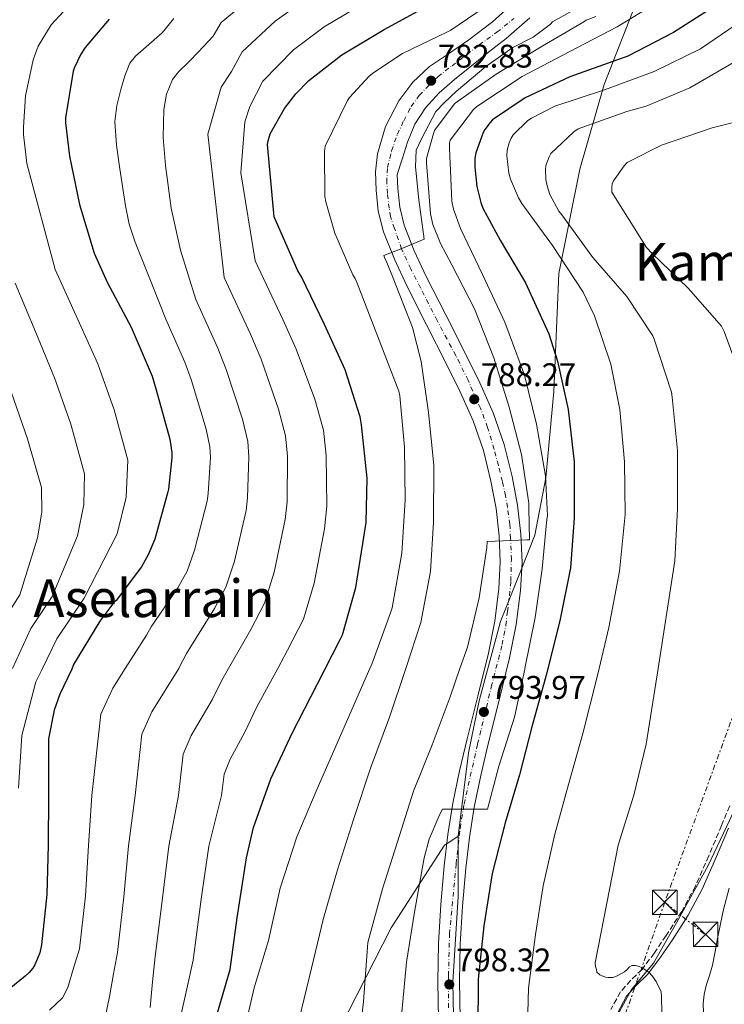
# Model space of a CAD drawing. Units: metres. Extents: x 624045 to 627486, y 4755001 to 4757376.
# Drawn here: x 624622 to 624838, y 4755530 to 4755831 of the extents above; entities that cross this region are included whole.
import ezdxf
from ezdxf.enums import TextEntityAlignment as Align

# ---------------------------------------------------------------- set-up
doc = ezdxf.new("R2010")
doc.units = ezdxf.units.M
doc.header["$MEASUREMENT"] = 0
for name, pattern in [('DGN Style 3', [2.435890702152634, 1.739921930109024, -0.6959687720436097]), ('DGN Style 4', [2.7856150101045474, 1.391937544087219, -0.6959687720436097, 0.001739921930109024, -0.6959687720436097]), ('DGN Style 7', [3.4798438602180486, 1.565929737098122, -0.6959687720436097, 0.5219765790327072, -0.6959687720436097])]:
    doc.linetypes.add(name, pattern=pattern)
for name, color, linetype, lineweight in [('Barranco lineal', 142, 'DGN Style 3', 13), ('Camino', 7, 'DGN Style 3', 0), ('Carretera', 9, 'Continuous', 0), ('Cota de punto acotado terreno', 7, 'Continuous', 0), ('Curva de nivel directora', 30, 'Continuous', 30), ('Curva de nivel intermedia', 30, 'Continuous', 0), ('Eje de carretera', 7, 'DGN Style 4', 0), ('Límite de Concejo', 7, 'Continuous', 0), ('Límite de municipio', 7, 'Continuous', 0), ('Línea blanca (vial)', 7, 'Continuous', 13), ('Línea eléctrica', 6, 'DGN Style 7', 0), ('Margen derecho', 7, 'Continuous', 0), ('Puente', 1, 'Continuous', 0), ('Punto acotado terreno (símbolo)', 7, 'Continuous', 0), ('Texto de Área (paraje) menor', 7, 'Continuous', 0), ('Torre eléctrica', 7, 'Continuous', 0)]:
    doc.layers.add(name, color=color, linetype=linetype, lineweight=lineweight)
doc.styles.add('Style-Arial', font='arial.ttf')

# ---------------------------------------------------------------- blocks, each defined once
blk = doc.blocks.new('5PATER')
at = {"layer": 'Barranco lineal', "linetype": 'Continuous', "lineweight": 0}
h = blk.add_hatch(color=51, dxfattribs=at)
edge = h.paths.add_edge_path()
edge.add_ellipse((0, 0), major_axis=(-0.1095731443231308, -0.1110710700762829), ratio=0.9994222409660317, start_angle=0, end_angle=360)
blk = doc.blocks.new('5TME')
at = {"layer": 'Puente', "color": 7, "linetype": 'Continuous', "lineweight": 0}
for p, q in [((-0.375, 0.375), (0.375, -0.375)), ((0.3723, 0.3776), (-0.3716, -0.3784))]:
    blk.add_line(p, q, dxfattribs=at)
at = {"layer": 'Puente', "color": 7, "linetype": 'Continuous', "lineweight": 0, "flags": 128}
blk.add_lwpolyline([(-0.375, -0.375), (0.375, -0.375), (0.375, 0.375), (-0.375, 0.375), (-0.3716, -0.3784)], dxfattribs=at)

msp = doc.modelspace()

# ---------------------------------------------------------------- linework, layer by layer
at = {"layer": 'Camino', "color": 7, "linetype": 'DGN Style 3', "lineweight": 0}
msp.add_polyline3d([(624839.4600000004, 4755590.530000002, 814.3800000000047), (624836.9899999984, 4755584.580000001, 814.2200000000012), (624833.0599999989, 4755575.270000001, 813.6999999999972), (624828.9899999986, 4755566.02, 813.070000000007), (624824.7899999986, 4755558.279999999, 812.5000000000001), (624820.03, 4755550.86, 811.7899999999936), (624816.4499999993, 4755545.619999999, 810.929999999993), (624812.6700000018, 4755540.550000002, 809.9900000000052), (624809.2600000009, 4755537.220000002, 809.429999999993), (624806.079999998, 4755533.699999999, 808.9100000000037), (624803.1000000007, 4755528.260000001, 808.3300000000019)], dxfattribs=at)
at = {"layer": 'Carretera', "color": 9, "linetype": 'Continuous', "lineweight": 0}
for points in [[(624750.3999999979, 4755525.260000001, 799.179999999993), (624750.1900000023, 4755536.87, 798.570000000007), (624750.4600000004, 4755548.490000002, 797.9600000000065), (624751.1499999989, 4755560.34, 797.3600000000006), (624752.1900000006, 4755572.17, 796.75), (624753.2800000012, 4755581.810000001, 796.1900000000023), (624754.8099999978, 4755591.369999998, 795.5899999999965), (624756.8999999978, 4755601.21, 794.8999999999943), (624759.170000001, 4755611.02, 794.1900000000023), (624762.4299999998, 4755624.100000001, 793.5899999999965), (624765.7000000001, 4755637.189999999, 793.029999999999), (624767.6099999987, 4755647.060000001, 792.029999999999), (624768.8999999985, 4755657.029999999, 791.0500000000029), (624769.3299999976, 4755665.06, 790.8000000000029), (624769.0199999993, 4755673.100000001, 790.5399999999936), (624768.0500000013, 4755681.48, 790.0500000000029), (624766.4599999998, 4755689.800000001, 789.5800000000019), (624764.1700000011, 4755699.16, 789.1000000000058), (624761.0300000006, 4755708.230000001, 788.6199999999953), (624757.0100000018, 4755717.100000001, 788.1399999999995), (624752.7699999994, 4755725.83, 787.6600000000036), (624746.7600000012, 4755737.67, 787.0099999999949), (624740.7399999974, 4755749.51, 786.3800000000047), (624736.940000002, 4755757.65, 786.1999999999972), (624733.5700000015, 4755766.09, 785.9900000000052), (624732.0200000004, 4755772.410000001, 785.6100000000006), (624731.3299999973, 4755778.819999999, 785.2299999999959), (624731.1799999998, 4755784.359999998, 784.929999999993), (624731.7800000011, 4755789.899999999, 784.6499999999943), (624734.1900000006, 4755798.25, 784.2599999999949), (624738.3099999977, 4755806.09, 783.8800000000047), (624742.6100000005, 4755811.800000002, 783.5800000000019), (624747.7199999979, 4755816.580000001, 783.2400000000052), (624753.7500000007, 4755820.689999999, 782.8099999999977), (624759.7499999999, 4755824.779999999, 782.3500000000058), (624766.9299999992, 4755830.26, 781.8000000000029), (624773.6999999996, 4755836.230000001, 781.2599999999949)], [(624778.3299999987, 4755831.470000002, 781.2599999999949), (624771.1499999993, 4755825.13, 781.8000000000029), (624764.7900000003, 4755820.28, 782.2599999999949), (624760.0599999983, 4755816.449999999, 782.5899999999965), (624755.3299999987, 4755812.62, 782.9199999999983), (624750.6799999995, 4755808.55, 783.2200000000012), (624746.4400000017, 4755803.980000001, 783.5), (624743.2100000017, 4755798.960000001, 783.7700000000042), (624740.999999999, 4755793.480000001, 784.1399999999995), (624739.4200000009, 4755788.550000002, 784.5500000000029), (624737.8400000007, 4755783.609999999, 784.9600000000065), (624737.9600000014, 4755779.269999999, 785.2299999999959), (624738.5699999993, 4755773.560000001, 785.6100000000006), (624739.9100000004, 4755768.12, 785.9900000000052), (624743.0300000008, 4755760.29, 786.1999999999972), (624746.6999999987, 4755752.42, 786.3800000000047), (624752.6799999999, 4755740.680000001, 787.0099999999949), (624758.7100000005, 4755728.779999998, 787.6600000000036), (624763.0199999999, 4755719.909999999, 788.1399999999995), (624767.1900000008, 4755710.7, 788.6199999999953), (624770.5399999992, 4755701.040000002, 789.1000000000058), (624772.9499999986, 4755691.210000002, 789.5800000000019), (624774.6099999994, 4755682.480000001, 790.0500000000029), (624775.6499999987, 4755673.609999999, 790.5399999999936), (624775.9699999985, 4755665, 790.8000000000029), (624775.5100000025, 4755656.430000001, 791.0500000000029), (624774.16, 4755646.01, 792.029999999999), (624772.1799999997, 4755635.759999999, 793.029999999999), (624768.8700000016, 4755622.5, 793.5899999999965), (624765.6200000016, 4755609.470000001, 794.1900000000023), (624763.3799999999, 4755599.779999999, 794.8999999999943), (624761.339999999, 4755590.159999999, 795.5899999999965), (624759.8599999994, 4755580.91, 796.1900000000023), (624758.7899999988, 4755571.5, 796.75), (624757.7699999996, 4755559.859999999, 797.3600000000006), (624757.0900000001, 4755548.220000001, 797.9600000000065), (624756.8299999986, 4755536.859999999, 798.570000000007), (624757.0300000019, 4755525.529999998, 799.179999999993)]]:
    msp.add_polyline3d(points, dxfattribs=at)
at = {"layer": 'Curva de nivel directora', "color": 30, "linetype": 'Continuous', "lineweight": 30, "flags": 128}
for points, elevation in [([(624686.7799999998, 4755540.550000002), (624688.9000000008, 4755556.27), (624691.7399999995, 4755574.630000002), (624693.8299999994, 4755583.95), (624699.1699999992, 4755598.79), (624705.7299999995, 4755612.750000001), (624713.3499999993, 4755627.690000001), (624720.3900000001, 4755641.420000002), (624721.0599999984, 4755642.789999999), (624725.1500000011, 4755657.32), (624728.2899999992, 4755677.190000001), (624728.5799999998, 4755690.760000001), (624726.8799999988, 4755707.08), (624726.4699999997, 4755709.51), (624721.8600000008, 4755723.820000002), (624715.6200000002, 4755737.710000001), (624708.5799999994, 4755752.300000002), (624707.4599999995, 4755754.119999999), (624700.8700000002, 4755769.000000001), (624700.230000001, 4755770.600000001), (624698.15, 4755792.779999999), (624698.3400000001, 4755793.830000003), (624699.0099999984, 4755795.980000002), (624703.3699999992, 4755803.789999999), (624706.76, 4755808.230000001), (624710.8199999991, 4755812.33), (624720.8399999995, 4755820.170000001), (624733.7999999989, 4755827.880000004), (624747.4299999991, 4755835.340000001)], 775.0000000000001), ([(624835.2200000002, 4755835.220000001), (624822.2599999985, 4755827.030000002), (624808.2999999998, 4755819.800000003), (624805.1700000005, 4755818.650000001), (624790.5799999993, 4755813.460000001), (624776.9800000006, 4755807.000000001), (624766.9600000001, 4755800.310000001), (624766.1899999991, 4755799.510000002), (624764.5599999995, 4755797.300000001), (624764.079999999, 4755796.410000001), (624761.8700000006, 4755790.26), (624761.5800000001, 4755788.539999999), (624761.4900000006, 4755785.78), (624762.1599999989, 4755779.930000001), (624763.3399999992, 4755775.029999999), (624764.0199999987, 4755773.300000002), (624769.3000000003, 4755763.480000001), (624777.0099999994, 4755750.460000004), (624784.1699999988, 4755734.840000001), (624786.7699999983, 4755726.460000001), (624790.0299999993, 4755711.74), (624791.9200000004, 4755695.740000002), (624791.9499999994, 4755678.460000001), (624790.8299999996, 4755663.320000002), (624787.6299999988, 4755647.670000001), (624783.5299999994, 4755631.220000003), (624778.9599999986, 4755614.680000001), (624775.1799999988, 4755599.99), (624770.8600000005, 4755585.37), (624766.8899999985, 4755569.850000001), (624764.3000000002, 4755553.880000001), (624762.5099999999, 4755537.53), (624762.4099999992, 4755521.75)], 800.0000000000001), ([(624649.7699999996, 4755831.130000004), (624642.389999999, 4755822.410000001), (624641.0700000002, 4755820.360000002), (624639.0299999996, 4755816.060000001), (624638.7599999991, 4755815.16), (624636.3600000007, 4755800.950000001), (624636.3600000007, 4755799.410000001), (624637.6300000002, 4755789.220000001), (624640.6799999991, 4755774.41), (624645.1600000006, 4755759.560000001), (624649.0999999989, 4755750.680000001), (624656.5099999986, 4755736.880000002), (624662.9100000003, 4755721.939999999), (624664.1100000005, 4755717.790000001), (624668.2999999991, 4755702.650000002), (624668.8899999993, 4755698.600000001), (624668.9099999995, 4755696.960000001), (624667.87, 4755687.390000002), (624667.6800000002, 4755686.59), (624663.6799999991, 4755672.11), (624661.6699999997, 4755667.26), (624659.6, 4755663.640000002), (624651.8399999995, 4755653.370000001), (624651.1399999997, 4755652.670000001), (624646.8300000003, 4755647.040000001), (624638.8199999994, 4755633.800000002), (624638.320000001, 4755632.290000001), (624634.6100000006, 4755624.66), (624632.9499999998, 4755619.76), (624631.2099999986, 4755611.080000001), (624631.2099999986, 4755608.820000002), (624631.2099999986, 4755593.720000001), (624631.0900000001, 4755578.53), (624630.6299999997, 4755563.440000001), (624629.0800000007, 4755548), (624628.4900000006, 4755545.61), (624627.0199999999, 4755541.92), (624626.3699999994, 4755540.869999999), (624625.3199999989, 4755539.600000001), (624624.0499999993, 4755538.430000001), (624612.0199999996, 4755528.820000002)], 750.0000000000001), ([(624678.0800000003, 4755510.830000001), (624686.7799999998, 4755540.550000002)], 775.0000000000001)]:
    msp.add_lwpolyline(points, dxfattribs=dict(at, elevation=elevation))
at = {"layer": 'Curva de nivel intermedia', "color": 30, "linetype": 'Continuous', "lineweight": 0, "flags": 128}
for points, elevation in [([(624694.8399999997, 4755839.159999999), (624684.0199999993, 4755830.02), (624681.5200000004, 4755825.859999999), (624677.0200000008, 4755821.060000001), (624674.0500000003, 4755818.079999999), (624671.0799999997, 4755815.100000001), (624669.1500000008, 4755812.609999999), (624667.2599999999, 4755808.180000001), (624666.4000000015, 4755803.449999999), (624666.2100000015, 4755794.890000002), (624666.9800000006, 4755786.359999999), (624668.7400000017, 4755773.289999999), (624671.52, 4755760.439999998), (624673.8600000005, 4755752.91), (624676.1900000017, 4755745.390000001), (624682.9100000006, 4755730.5), (624685.51, 4755723.989999999), (624690.47, 4755708.79), (624692.0900000005, 4755701.99), (624692.4900000006, 4755697.31), (624692.0700000003, 4755684.76), (624691.620000001, 4755680.899999999), (624688.0400000003, 4755665.38), (624685.4100000019, 4755657.430000001), (624681.9299999994, 4755650.869999999), (624673.3799999999, 4755637.09), (624671.1800000004, 4755632.859999998), (624670.9862714921, 4755632.547124995), (624662.7900000017, 4755619.310000001), (624659.7499999997, 4755612.429999999), (624657.6599999998, 4755593.720000001), (624655.6600000014, 4755578.349999999), (624654.2700000012, 4755562.709999999), (624652.2500000006, 4755545.669999998), (624651.0700000004, 4755539.2), (624649.8900000004, 4755532.729999999), (624648.4400000018, 4755525.310000001)], 760.0000000000001), ([(624710.3300000017, 4755837.640000002), (624700.4500000001, 4755830.429999998), (624690.3600000005, 4755821.080000001), (624687.1100000005, 4755815.090000001), (624684.0100000004, 4755810.27), (624679.9500000011, 4755795.890000001), (624684.9100000011, 4755752.13), (624692.9100000008, 4755734.779999998), (624696.2099999998, 4755727.09), (624701.5600000009, 4755711.859999998), (624703.690000001, 4755703.689999999), (624704.27, 4755697.48), (624704.1700000016, 4755683.449999999), (624703.5900000005, 4755678.05), (624700.2199999997, 4755662.01), (624697.2699999993, 4755652.51), (624693.0899999996, 4755644.49), (624686.2238069117, 4755632.547124995), (624684.1500000011, 4755628.940000001), (624681.1900000017, 4755622.960000001), (624674.77, 4755612.069999999), (624672.3300000015, 4755606.310000001), (624670.8899999998, 4755593.720000001), (624667.9500000004, 4755578.26), (624666.0900000008, 4755562.350000001), (624663.8300000011, 4755544.499999999), (624663.0300000008, 4755536.699999998), (624662.2400000019, 4755528.890000002)], 765.0000000000001), ([(624671.5800000004, 4755525.949999999), (624673.5000000005, 4755534.640000001), (624675.4200000005, 4755543.34), (624677.9100000005, 4755561.980000001), (624680.2300000006, 4755578.17), (624684.1199999999, 4755593.720000001), (624684.9000000021, 4755600.199999998), (624686.7500000006, 4755604.82), (624691.2099999997, 4755613.06), (624694.9200000003, 4755620.8), (624701.2552992025, 4755632.547124995), (624704.2499999999, 4755638.100000001), (624709.1400000004, 4755647.600000001), (624712.4000000015, 4755658.65), (624715.5599999998, 4755675.210000001), (624716.2700000006, 4755682.130000001), (624716.0600000005, 4755697.649999999), (624715.2900000017, 4755705.390000001), (624712.6500000019, 4755714.930000001), (624706.9100000019, 4755730.189999999), (624702.900000002, 4755739.060000001), (624694.3800000015, 4755757.210000001), (624690.0000000006, 4755784.140000001), (624691.25, 4755799.739999999), (624692.7000000007, 4755804.33), (624696.7000000017, 4755812.130000001), (624706.0500000014, 4755821.710000001), (624715.4300000002, 4755828.779999998), (624729, 4755836.84)], 770), ([(624766.9100000008, 4755836.42), (624754.1799999994, 4755827.719999999), (624753.1800000002, 4755827.21), (624739.4600000007, 4755820.550000001), (624730.6600000008, 4755814.82), (624729.2500000005, 4755813.640000001), (624723.26, 4755807.140000001), (624722.6200000008, 4755806.179999999), (624715.8100000002, 4755792.27), (624715.6200000002, 4755790.630000001), (624715.7099999996, 4755776.84), (624715.9700000011, 4755775.179999999), (624718.7500000016, 4755765.609999998), (624724.190000002, 4755752.939999999), (624724.9299999997, 4755751.779999999), (624725.530000001, 4755750.38), (624738.3299999996, 4755717.349999999), (624738.6200000002, 4755715.909999999), (624740.0000000015, 4755700.17), (624740.2200000007, 4755684.009999998), (624739.2000000014, 4755667.850000001), (624736.28, 4755651.140000001), (624735.7999999993, 4755649.58), (624730.0100000004, 4755633.830000001), (624729.4488473805, 4755632.547124995), (624713.3400000003, 4755595.720000001), (624707.16, 4755581.069999999), (624701.9800000011, 4755565.350000001), (624698.4299999995, 4755549.390000001), (624694.0400000019, 4755534.890000001), (624685.7200000002, 4755498.890000001)], 780), ([(624818.5900000005, 4755837.13), (624805.0900000001, 4755828.709999999), (624790.5600000013, 4755821.220000001), (624776.0599999995, 4755813.539999999), (624762.1400000011, 4755804.359999999), (624761.1500000008, 4755803.430000001), (624753.9800000006, 4755794.06), (624753.8200000017, 4755793.190000001), (624753.7900000004, 4755791.619999999), (624754.4600000009, 4755775.430000001), (624755.0100000009, 4755773), (624757.1500000021, 4755767.11), (624763.9000000001, 4755753.06), (624770.7199999996, 4755738.439999999), (624776.73, 4755722.279999999), (624780.350000001, 4755707.209999999), (624783.1600000006, 4755691.429999999), (624783.7100000005, 4755679.180000001), (624783.5800000009, 4755678.219999999), (624782.1400000014, 4755663.050000001), (624779.9599999998, 4755648.140000001), (624776.8374724332, 4755632.547124995), (624776.8000000016, 4755632.36), (624773.6900000002, 4755617.61), (624768.9200000004, 4755602.699999999), (624765.4000000021, 4755589.480000001), (624764.3800000007, 4755589.480000001), (624751.6700000014, 4755589.480000001), (624750.8100000009, 4755587.980000001), (624747.6100000001, 4755580.359999998), (624746.040000001, 4755574.599999999), (624743.1300000009, 4755558.060000001), (624740.660000001, 4755542.789999999), (624739.2200000016, 4755527.499999999)], 795), ([(624635.7400000015, 4755833.390000001), (624632.04, 4755829.349999999), (624628.0300000003, 4755822.810000001), (624626.5100000004, 4755818.609999998), (624624.1299999999, 4755807.649999999), (624623.5800000001, 4755798.019999999), (624623.5399999997, 4755795.79), (624624.55, 4755786.99), (624633.2600000005, 4755754.49), (624640.1800000007, 4755739.249999999), (624646.2200000001, 4755725.739999999), (624651.3099999997, 4755711.590000001), (624655.4400000002, 4755696.25), (624654.9300000007, 4755684.909999999), (624652.1600000013, 4755673.720000001), (624642.1000000006, 4755654.01), (624633.7099999997, 4755641.609999999), (624629.3160871584, 4755632.547124995), (624627.3200000017, 4755628.429999998), (624623.0600000013, 4755612.02), (624622.0100000009, 4755595.899999999)], 745), ([(624791.5300000014, 4755833.77), (624785.3300000011, 4755830.27), (624784.6600000005, 4755829.599999999), (624779.3400000008, 4755825.619999998), (624773.2099999996, 4755822.42), (624764.9500000007, 4755816.560000001), (624755.8900000014, 4755809.109999999), (624752.19, 4755805.509999998), (624749.6300000007, 4755802.859999999), (624745.2300000018, 4755794.46), (624743.6300000015, 4755791), (624743.360000001, 4755785.939999999), (624744.4299999995, 4755775.82), (624746.0299999998, 4755763.829999999), (624739.6799999997, 4755761.130000001), (624733.7600000009, 4755758.819999999), (624733.9800000022, 4755757.899999999), (624734.4000000001, 4755757.189999999), (624736.5400000014, 4755751.939999999), (624742.5300000019, 4755736.81), (624745.1800000004, 4755726.409999999), (624747.3300000008, 4755710.789999999), (624749.0200000005, 4755694.699999999), (624748.9199999999, 4755677.260000001), (624748.0300000003, 4755662.220000001), (624744.9900000005, 4755646.63), (624740.461618848, 4755632.547124995), (624740.3500000002, 4755632.199999999), (624735.4200000018, 4755617.67), (624729.6300000004, 4755602.09), (624724.5099999995, 4755586.630000001), (624719.5800000011, 4755570.949999998), (624715.2900000017, 4755556.23), (624711.6399999993, 4755540.869999999), (624707.9300000012, 4755525.739999999)], 785.0000000000001), ([(624843.6100000012, 4755718.91), (624843.5100000006, 4755720.029999998), (624837.8100000009, 4755735.580000001), (624837.0100000007, 4755737.220000002), (624826.8099999994, 4755748.859999999), (624815.610000001, 4755759.58), (624814.0399999997, 4755761.31), (624803.4100000014, 4755778.140000001), (624803.4100000014, 4755779.679999999), (624803.5700000002, 4755780.699999998), (624803.8899999997, 4755781.63), (624807.1599999998, 4755786.21), (624808.1200000009, 4755787.229999999), (624818.6500000008, 4755792.58), (624834.0700000013, 4755797.859999999), (624848.8900000006, 4755801.500000001), (624865.050000001, 4755806.500000001), (624866.1999999998, 4755806.880000001), (624878.1400000004, 4755812.640000001), (624879.420000001, 4755813.470000001), (624884.6600000003, 4755818.779999998), (624886.1700000013, 4755820.739999998), (624887.3200000002, 4755821.859999998), (624896.2200000006, 4755834.020000001)], 815), ([(624669.5300000008, 4755831.32), (624665.9299999999, 4755826.890000001), (624661.8799999999, 4755823.329999999), (624657.8300000018, 4755819.769999999), (624656.0999999996, 4755817.649999999), (624654.4900000002, 4755813.73), (624653.3500000003, 4755809.529999999), (624652.0499999993, 4755804.679999999), (624651.4900000007, 4755799.8), (624651.9900000013, 4755792.569999998), (624653.0300000008, 4755785.34), (624654.7400000006, 4755773.960000001), (624655.8899999994, 4755768.359999999), (624657.6399999997, 4755762.939999999), (624662.3700000015, 4755751.16), (624667.1100000001, 4755739.390000001), (624672.9100000004, 4755726.220000001), (624674.8100000003, 4755720.890000001), (624679.3900000001, 4755705.720000001), (624680.49, 4755700.300000001), (624680.7000000001, 4755697.130000001), (624679.9700000013, 4755686.08), (624679.6500000017, 4755683.74), (624675.8600000008, 4755668.74), (624673.5400000007, 4755662.340000001), (624670.7600000001, 4755657.249999999), (624662.6100000007, 4755645.230000001), (624661.16, 4755642.77), (624654.6367721161, 4755632.547124995), (624650.8100000012, 4755626.550000001), (624647.1800000012, 4755618.539999997), (624644.4299999997, 4755593.720000001), (624643.3800000015, 4755578.439999999), (624642.4500000017, 4755563.069999999), (624640.6600000013, 4755546.830000001), (624638.8700000008, 4755540.930000001), (624637.0900000016, 4755535.039999999), (624635.4600000001, 4755531.890000001), (624631.5100000004, 4755528.050000001)], 755), ([(624798.5000000007, 4755831.91), (624795.6200000017, 4755830.730000001), (624794.8799999997, 4755830.249999999), (624781.6600000008, 4755822.569999999), (624768.0300000008, 4755814.310000001), (624755.5499999995, 4755805.350000001), (624754.9400000015, 4755804.71), (624749.2500000007, 4755796.999999999), (624748.900000002, 4755796.17), (624746.7499999995, 4755788.489999999), (624746.7499999995, 4755787.180000001), (624747.97, 4755771.529999999), (624748.7000000009, 4755768.33), (624751.0099999999, 4755762.439999999), (624754.5300000003, 4755755.980000001), (624761.4700000006, 4755742.499999999), (624767.3600000001, 4755727.5), (624772.0300000017, 4755712.489999999), (624775.8000000003, 4755697.929999999), (624778.0399999998, 4755683.080000001), (624778.0399999998, 4755681.539999999), (624778.27, 4755671.849999999), (624777.4400000009, 4755671.849999999), (624765.3399999996, 4755671.369999998), (624765.2100000001, 4755669.58), (624762.8400000007, 4755654.180000001), (624759.2599999999, 4755639.05), (624756.9837794157, 4755632.547124995), (624753.9500000014, 4755623.88), (624748.5100000009, 4755609.220000002), (624742.7799999999, 4755594.99), (624737.9100000017, 4755579.5), (624733.3099999994, 4755565.13), (624728.8300000001, 4755548.749999999), (624728.7300000017, 4755547.340000001), (624727.5400000004, 4755530.699999999), (624725.7800000013, 4755515.659999999)], 790.0000000000001), ([(624777.5900000005, 4755519.640000001), (624777.9400000017, 4755534.84), (624780.0800000007, 4755551.25), (624782.3899999995, 4755566.13), (624786.0400000019, 4755581.840000001), (624790.1299999999, 4755597.109999998), (624794.5800000002, 4755612.63), (624798.9700000001, 4755630), (624799.5750900796, 4755632.547124995), (624802.5500000009, 4755645.069999999), (624805.7500000016, 4755662.350000001), (624807.4800000016, 4755679.67), (624807.35, 4755695.759999999), (624805.85, 4755711.7), (624803.1000000007, 4755725.550000002), (624798.1699999999, 4755740.399999999), (624794.6500000019, 4755747.630000001), (624785.2700000008, 4755761.909999999), (624775.9600000011, 4755774.71), (624774.8700000005, 4755776.470000001), (624772.4100000017, 4755782.2), (624771.9300000012, 4755783.960000001), (624771.35, 4755789.300000001), (624771.4200000016, 4755791), (624772.0300000017, 4755793.269999999), (624772.7000000001, 4755794.739999999), (624773.3100000003, 4755795.699999998), (624777.7500000015, 4755800.079999999), (624778.8700000013, 4755800.850000001), (624785.9800000016, 4755804.429999999), (624801.2099999997, 4755809.519999999), (624816.4100000013, 4755815.119999999), (624830.5199999998, 4755822.029999998), (624843.3899999999, 4755830.769999998)], 805), ([(624841.3700000015, 4755818.189999999), (624827.2899999998, 4755810.07), (624813.880000001, 4755804.5), (624807.9900000013, 4755802.869999998), (624793.1500000019, 4755797.550000001), (624791.7999999997, 4755796.63), (624784.8200000015, 4755790.000000001), (624784.2500000015, 4755789.010000001), (624783.2200000011, 4755786.289999999), (624783.1000000003, 4755785.11), (624783.2200000011, 4755782.03), (624783.61, 4755780.11), (624784.5000000017, 4755777.52), (624787.26, 4755772.4), (624788.1500000019, 4755771.220000001), (624797.6600000003, 4755758.23), (624808.0600000005, 4755746.32), (624815.990000001, 4755734.26), (624816.4100000013, 4755733.23), (624821.6900000006, 4755717.009999999), (624821.9099999998, 4755715.509999999), (624823.5100000001, 4755699.149999999), (624823.5100000001, 4755681.33), (624822.7400000013, 4755665.430000001), (624817.555075245, 4755632.547124995), (624813.91, 4755609.430000001), (624810.1600000017, 4755593.84), (624805.3300000015, 4755578.519999999), (624798.2900000006, 4755542.550000001), (624798.4500000017, 4755541.429999999), (624798.7700000012, 4755540.529999999), (624798.8700000017, 4755539.699999998), (624799.7900000004, 4755538.9), (624800.6599999999, 4755538.42), (624801.4600000001, 4755538.16), (624802.3499999996, 4755538.069999998), (624803.7000000019, 4755538.100000001), (624804.6900000023, 4755538.390000001), (624805.4900000001, 4755538.739999999), (624807.2800000005, 4755539.83), (624808.1100000021, 4755540.499999999), (624808.7900000014, 4755541.300000001), (624809.5899999995, 4755541.720000001), (624810.7100000015, 4755541.720000001), (624811.8300000014, 4755541.46), (624812.7200000009, 4755541.010000001), (624814.7100000002, 4755539.67), (624815.7300000017, 4755538.609999999), (624817.0100000004, 4755536.88), (624818.51, 4755533.719999999), (624818.6399999997, 4755532.239999999), (624818.9600000017, 4755517.17)], 810.0000000000001), ([(624620.9500000014, 4755750.310000001), (624627.2900000003, 4755735.23), (624633.0000000012, 4755721.460000001), (624638.0199999993, 4755707.199999998), (624642.2400000015, 4755692.09), (624642.0300000013, 4755682.640000001), (624640.0199999998, 4755673.09), (624632.2700000004, 4755654.529999998), (624625.8100000008, 4755644.819999998), (624620.168141044, 4755632.547124995)], 740.0000000000001), ([(624619.7700000012, 4755717.17), (624624.7199999999, 4755702.810000001), (624629.0499999993, 4755687.929999999), (624629.1400000011, 4755680.359999998), (624627.8700000015, 4755672.460000001), (624622.4400000023, 4755655.05), (624617.9100000015, 4755648.029999998)], 735.0000000000001), ([(624839.2999999995, 4755565.359999998), (624837.6200000008, 4755558.829999999), (624836.6799999998, 4755554.430000001), (624835.7300000021, 4755550.029999999), (624834.99, 4755545.960000001), (624834.2600000014, 4755541.869999998), (624833.3400000005, 4755538.71), (624832.3100000002, 4755535.57), (624831.6900000009, 4755532.829999999), (624831.310000001, 4755530.069999999), (624831.4400000006, 4755527.310000001), (624833.040000001, 4755524.689999999), (624835.4400000017, 4755523.569999999), (624837.9100000014, 4755523.539999999)], 815)]:
    msp.add_lwpolyline(points, dxfattribs=dict(at, elevation=elevation))
at = {"layer": 'Eje de carretera', "color": 7, "linetype": 'DGN Style 4', "lineweight": 0}
for points in [[(624742.0500000013, 4755804.390000001, 783.7200000000014), (624744.539999999, 4755807.75, 783.5399999999939), (624747.1299999995, 4755810.500000002, 783.0599999999977), (624750.1999999986, 4755813.49, 782.9700000000014), (624754.5700000006, 4755816.810000001, 782.8600000000007), (624762.8999999987, 4755823.199999999, 782.2500000000001), (624768.3099999981, 4755827.08, 781.850000000006), (624773.4499999988, 4755831.250000001, 781.4600000000065)], [(624753.4899999986, 4755528.820000002, 798.8999999999944), (624753.4899999986, 4755538.609999999, 798.479999999996), (624753.8099999983, 4755551.300000001, 797.8099999999978), (624755.8299999967, 4755572.819999999, 796.6900000000024), (624757.0399999982, 4755583.66, 796.0500000000029), (624758.2600000007, 4755591.100000001, 795.5700000000071), (624762.3700000013, 4755609.4, 794.25), (624766.579999998, 4755626.950000001, 793.429999999993), (624769.8799999993, 4755639.83, 792.6900000000023), (624771.0199999993, 4755645.740000002, 792.100000000006), (624771.4999999999, 4755649.939999999, 791.6900000000023), (624772.1499999979, 4755654.800000001, 791.229999999996), (624772.5500000003, 4755659.24, 790.9700000000014), (624772.7100000011, 4755665.82, 790.7700000000042), (624772.4699999976, 4755672.37, 790.570000000007), (624772.2300000007, 4755676.660000001, 790.3600000000006), (624771.4999999999, 4755681.830000001, 790.0599999999978), (624770.9299999997, 4755685.390000002, 789.8699999999953), (624769.9599999997, 4755689.680000002, 789.6300000000047), (624768.7500000005, 4755694.690000001, 789.3600000000007), (624767.4600000008, 4755699.550000002, 789.1199999999953), (624765.4499999991, 4755706.269999999, 788.7899999999936), (624763.2699999998, 4755712.090000001, 788.4600000000065), (624759.4699999979, 4755720.660000001, 788.029999999999), (624755.7500000007, 4755728.190000001, 787.6199999999955), (624750.0100000007, 4755738.940000001, 787.0299999999991), (624744.9600000014, 4755748.9, 786.4900000000052), (624741.9699999986, 4755754.730000001, 786.2899999999937), (624739.1400000011, 4755760.869999999, 785.179999999993), (624736.9599999995, 4755767.100000001, 785.979999999996), (624735.7399999968, 4755770.74, 785.7700000000042), (624735.339999999, 4755773.25, 785.6000000000058), (624734.8500000017, 4755777.780000002, 785.3099999999978), (624734.609999998, 4755781.180000001, 785.0899999999965), (624734.8500000017, 4755785.710000001, 784.8600000000007), (624736.0699999998, 4755790.810000002, 784.4700000000014), (624737.8500000013, 4755795.900000001, 784.1900000000024), (624739.7899999992, 4755800.03, 783.9299999999931), (624742.0500000013, 4755804.390000001, 783.7200000000014)]]:
    msp.add_polyline3d(points, dxfattribs=at)
at = {"layer": 'Límite de Concejo', "color": 7, "linetype": 'Continuous', "lineweight": 0}
for points in [[(624929.2699999996, 4755839.480000001, 817.9400000000002), (624922.9899999984, 4755822.66, 817.1700000000002), (624914.2199999989, 4755808.439999999, 816.9200000000002), (624907.2699999996, 4755793.01, 816.5200000000001), (624901.2300000006, 4755776.58, 815.9300000000002), (624895.5899999999, 4755754.949999999, 815.3000000000002), (624889.5700000003, 4755728.350000001, 814.47), (624880.0399999992, 4755695.180000001, 814.13), (624876.3099999987, 4755678.17, 813.76), (624876.6099999994, 4755666.869999999, 813.01), (624871.4600000009, 4755659.869999999, 813.7), (624865.7899999992, 4755648.790000001, 813.7900000000001), (624858.7699999996, 4755626.359999999, 813.74), (624853.629999999, 4755614.15, 814), (624845.7600000016, 4755599.949999999, 813.89), (624839.3999999985, 4755586.060000001, 814.39), (624832.9100000003, 4755572.279999999, 813.71), (624823.2100000009, 4755554.74, 812.3000000000002), (624816.1700000018, 4755542.480000001, 810.5200000000001), (624809.3999999985, 4755534.42, 809.26)], [(624809.3999999985, 4755534.42, 809.26), (624803.2300000006, 4755522.939999999, 808.1900000000002), (624792.5300000012, 4755505.109999999, 806.02), (624781.120000001, 4755490.32, 803.47), (624771.0700000003, 4755481.029999999, 801.23), (624768.8999999985, 4755479.890000001, 801.2900000000001), (624764.1799999997, 4755477.41, 801.49), (624759.4600000009, 4755487.710000001, 801.1800000000002), (624755.2899999992, 4755510.600000001, 799.72), (624754.8500000016, 4755536.640000001, 798.51), (624756.4299999997, 4755562.869999999, 797.21), (624756.4499999993, 4755581.26, 796.2)]]:
    msp.add_polyline3d(points, dxfattribs=at)
at = {"layer": 'Límite de municipio', "color": 7, "linetype": 'Continuous', "lineweight": 0}
for points in [[(624811.3500000016, 4755837.480000001, 791.5500000000002), (624801.1099999994, 4755811.119999999, 803.9400000000002), (624793.6499999985, 4755785.180000001, 812.4100000000001), (624787.1900000013, 4755753.290000001, 803.8100000000002), (624785.7399999984, 4755717.279999999, 798.6), (624783.25, 4755690.800000001, 795.0400000000001), (624779.8599999994, 4755673.32, 791.5400000000001), (624775.9499999993, 4755663.210000001, 790.9000000000001), (624769.3599999994, 4755646.960000001, 792.01), (624762.8900000006, 4755622.689999999, 793.6900000000002), (624759.5899999999, 4755606.74, 794.48), (624756.4499999993, 4755581.26, 796.2)], [(624756.4499999993, 4755581.26, 796.2), (624753.2399999984, 4755579.140000001, 796.35), (624752.3000000007, 4755578.52, 796.24), (624735.9400000013, 4755553.210000001, 792.5), (624717.8399999999, 4755517.689999999, 787.6900000000002), (624687.5399999992, 4755451.199999999, 784.96), (624667.3099999987, 4755406.230000001, 786.87), (624663.1799999997, 4755394.34, 786.9200000000002), (624663.9699999989, 4755361.800000001, 782.9300000000002), (624662.0700000003, 4755322.230000001, 779.73), (624663.4100000003, 4755271.65, 782.8100000000002), (624662.0300000012, 4755223.689999999, 787.26), (624651.9899999984, 4755208.4, 785.6), (624628.1799999997, 4755180.029999999, 782.59), (624607.0399999992, 4755151.710000001, 780.38), (624600.5899999999, 4755140.9, 779.48), (624594.7199999989, 4755131.07, 779.8100000000002), (624594.5500000007, 4755130.779999999, 779.8200000000002), (624579.379999999, 4755110.310000001, 781.4000000000001), (624565.0899999999, 4755082.859999999, 785.5700000000002), (624546.9800000006, 4755039.970000001, 793.12), (624539.120000001, 4755023.060000001, 796.24), (624533.3500000016, 4755008.92, 799.5600000000002)]]:
    msp.add_polyline3d(points, dxfattribs=at)
at = {"layer": 'Línea blanca (vial)', "color": 7, "linetype": 'Continuous', "lineweight": 13}
for points in [[(624773.6999999991, 4755836.230000001, 781.2599999999949), (624766.9299999988, 4755830.260000001, 781.8000000000029), (624759.7499999994, 4755824.78, 782.350000000006), (624753.7500000001, 4755820.689999999, 782.8099999999978), (624747.7199999974, 4755816.580000001, 783.2400000000052), (624742.61, 4755811.800000003, 783.5800000000019), (624738.3099999973, 4755806.09, 783.8800000000048), (624734.1900000002, 4755798.250000001, 784.2599999999949), (624731.7800000005, 4755789.9, 784.6499999999944), (624731.1799999992, 4755784.359999999, 784.9299999999931), (624731.3299999969, 4755778.82, 785.2299999999959), (624732.0199999998, 4755772.410000003, 785.6100000000007), (624733.570000001, 4755766.090000001, 785.9900000000051), (624736.9400000017, 4755757.65, 786.1999999999972), (624740.739999997, 4755749.510000001, 786.3800000000048), (624746.7600000007, 4755737.670000001, 787.0099999999949), (624752.7699999989, 4755725.830000001, 787.6600000000037), (624757.0100000014, 4755717.100000001, 788.1399999999995), (624761.0300000003, 4755708.230000001, 788.6199999999955), (624764.1700000007, 4755699.16, 789.1000000000058), (624766.4599999995, 4755689.800000002, 789.5800000000019), (624768.0500000009, 4755681.480000001, 790.0500000000029), (624769.0199999987, 4755673.100000001, 790.5399999999936), (624769.3299999972, 4755665.060000001, 790.8000000000029), (624768.899999998, 4755657.029999999, 791.050000000003), (624767.6099999984, 4755647.060000001, 792.0299999999991), (624765.6999999996, 4755637.190000001, 793.0299999999991), (624762.4299999994, 4755624.100000001, 793.5899999999967), (624759.1700000005, 4755611.019999999, 794.1900000000024), (624756.8999999973, 4755601.210000001, 794.8999999999943), (624754.8099999975, 4755591.369999999, 795.5899999999967), (624753.2800000008, 4755581.810000001, 796.1900000000023), (624752.19, 4755572.170000001, 796.75), (624751.1499999984, 4755560.34, 797.3600000000007), (624750.4600000001, 4755548.490000002, 797.9600000000065), (624750.1900000017, 4755536.870000001, 798.570000000007), (624750.3999999973, 4755525.260000002, 799.1799999999931)], [(624778.3299999982, 4755831.470000003, 781.2599999999949), (624771.1499999987, 4755825.130000001, 781.8000000000029), (624764.7899999997, 4755820.28, 782.2599999999949), (624760.0599999978, 4755816.449999999, 782.5899999999965), (624755.3299999982, 4755812.620000001, 782.9199999999983), (624750.6799999991, 4755808.550000001, 783.2200000000012), (624746.4400000012, 4755803.980000001, 783.5), (624743.2100000012, 4755798.960000002, 783.7700000000042), (624740.9999999985, 4755793.480000001, 784.1399999999995), (624739.4200000004, 4755788.550000003, 784.5500000000029), (624737.8400000001, 4755783.61, 784.9600000000065), (624737.9600000009, 4755779.27, 785.2299999999959), (624738.5699999988, 4755773.560000001, 785.6100000000007), (624739.9099999999, 4755768.12, 785.9900000000051), (624743.0300000003, 4755760.290000001, 786.1999999999972), (624746.6999999982, 4755752.420000001, 786.3800000000048), (624752.6799999995, 4755740.680000002, 787.0099999999949), (624758.7100000001, 4755728.779999999, 787.6600000000037), (624763.0199999994, 4755719.91, 788.1399999999995), (624767.1900000003, 4755710.700000001, 788.6199999999955), (624770.5399999986, 4755701.040000003, 789.1000000000058), (624772.9499999981, 4755691.210000002, 789.5800000000019), (624774.6099999989, 4755682.480000001, 790.0500000000029), (624775.6499999983, 4755673.61, 790.5399999999936), (624775.9699999979, 4755665, 790.8000000000029), (624775.510000002, 4755656.430000001, 791.050000000003), (624774.1599999996, 4755646.01, 792.0299999999991), (624772.1799999992, 4755635.76, 793.0299999999991), (624768.8700000012, 4755622.500000001, 793.5899999999967), (624765.6200000012, 4755609.470000002, 794.1900000000024), (624763.3799999993, 4755599.78, 794.8999999999943), (624761.3399999986, 4755590.16, 795.5899999999967), (624759.8599999989, 4755580.91, 796.1900000000023), (624758.7899999983, 4755571.5, 796.75), (624757.7699999991, 4755559.859999999, 797.3600000000007), (624757.0899999995, 4755548.220000001, 797.9600000000065), (624756.829999998, 4755536.859999999, 798.570000000007), (624757.0300000014, 4755525.529999999, 799.1799999999931)]]:
    msp.add_polyline3d(points, dxfattribs=at)
at = {"layer": 'Línea eléctrica', "color": 6, "linetype": 'DGN Style 7', "lineweight": 0, "extrusion": (-0.02721299684880689, -0.07735315159246385, 0.9966323006712255), "elevation": -384051.7735913931, "flags": 128}
msp.add_lwpolyline([(-988792.1573749009, 4677665.604142686), (-988792.1573749009, 4677527.190097878)], dxfattribs=at)
at = {"layer": 'Línea eléctrica', "color": 6, "linetype": 'DGN Style 7', "lineweight": 0, "extrusion": (-0.116455913498337, 0.09320238835444827, 0.9888130940760719), "elevation": 371268.4386610891, "flags": 128}
msp.add_lwpolyline([(-4103301.461834458, -2455776.467683027), (-4103301.461834458, -2455760.444605918)], dxfattribs=at)
at = {"layer": 'Línea eléctrica', "color": 6, "linetype": 'DGN Style 7', "lineweight": 0}
msp.add_polyline3d([(624595.2199999982, 4757324.250000001, 724.6600000000036), (624593.3700000021, 4757306.369999999, 725.0200000000042), (624580.6600000005, 4757201.119999999, 721.5500000000029), (624558.7699999991, 4757027.7, 727.4600000000065), (624617.2600000015, 4756921.630000002, 734.4900000000052), (624692.8000000018, 4756783.25, 759.1699999999983), (624741.5199999998, 4756695.199999999, 794.9499999999972), (624799.23, 4756588.890000002, 805.9100000000036), (624869.8299999981, 4756460.440000001, 833.5399999999936), (624976.9600000003, 4756270.81, 856.1900000000023), (625036.260000002, 4756156.270000001, 843.4700000000012), (624996.0599999977, 4756051.279999999, 830.429999999993), (624956.5199999996, 4755936.739999999, 825.6100000000006), (624940.7766877834, 4755894.582483307, 822.9796999999963), (624907.1399999999, 4755804.510000001, 817.3600000000006), (624861.2699999996, 4755674.939999999, 815.3000000000029), (624819.6100000002, 4755561.060000001, 811.8099999999977)], dxfattribs=at)
at = {"layer": 'Margen derecho', "color": 7, "linetype": 'Continuous', "lineweight": 0}
msp.add_polyline3d([(624839.1000000006, 4755583.7, 814.2200000000012), (624835.1599999999, 4755574.37, 813.6999999999972), (624831.0399999983, 4755565.020000001, 813.070000000007), (624826.7600000001, 4755557.119999999, 812.5000000000001), (624821.9299999999, 4755549.590000001, 811.7899999999936), (624818.3099999989, 4755544.290000002, 810.929999999993), (624814.3900000006, 4755539.040000001, 809.9900000000052), (624810.8999999971, 4755535.630000004, 809.429999999993), (624807.9499999988, 4755532.369999999, 808.9100000000037), (624805.129999998, 4755527.199999999, 808.3300000000019), (624802.3599999987, 4755521.680000001, 807.8200000000072), (624799.3299999977, 4755515.510000002, 807.3999999999941), (624796.3900000007, 4755509.350000001, 806.9900000000052), (624795.2799999998, 4755506.680000001, 806.4600000000065), (624794.579999998, 4755504.09, 805.8999999999944), (624794.4599999995, 4755501.83, 805.7599999999949), (624794.6499999973, 4755499.42, 805.5800000000019), (624795.260000002, 4755495.730000001, 805.029999999999), (624795.8699999999, 4755491.83, 804.4900000000052), (624796.1400000004, 4755487.12, 803.9100000000036), (624795.4400000008, 4755482.42, 803.3399999999967), (624793.9999999991, 4755478.130000004, 802.7599999999949), (624792.629999999, 4755474.030000002, 802.1900000000024)], dxfattribs=at)

# ---------------------------------------------------------------- block references
at = {"layer": 'Punto acotado terreno (símbolo)', "color": 7, "linetype": 'Continuous', "lineweight": 0, "xscale": 10, "yscale": 10, "zscale": 10}
for p in [(624748.1800000002, 4755812.27, 782.8300000000023), (624761.3599999987, 4755714.869999999, 788.2700000000042), (624764.3000000002, 4755619.250000001, 793.9700000000012), (624753.739999999, 4755535.920000001, 798.320000000008)]:
    msp.add_blockref('5PATER', p, dxfattribs=at)
at = {"layer": 'Torre eléctrica', "color": 7, "linetype": 'Continuous', "lineweight": 0, "xscale": 10, "yscale": 10, "zscale": 10}
for p in [(624819.6100000002, 4755561.060000001, 811.8099999999977), (624832.0899999993, 4755551.26, 814.2200000000012)]:
    msp.add_blockref('5TME', p, dxfattribs=at)

# ---------------------------------------------------------------- texts
at = {"layer": 'Cota de punto acotado terreno', "color": 7, "linetype": 'Continuous', "lineweight": 0, "style": 'Style-Arial'}
for s, p in [('782.83', (624750.1700000021, 4755816.27, 782.8300000000019)), ('788.27', (624763.4100000011, 4755718.87, 788.2700000000042)), ('793.97', (624766.3599999994, 4755623.25, 793.9700000000012)), ('798.32', (624755.7899999992, 4755539.92, 798.320000000007))]:
    msp.add_text(s, height=7.000000000000002, dxfattribs=at).set_placement(p)
at = {"layer": 'Texto de Área (paraje) menor', "color": 7, "linetype": 'Continuous', "lineweight": 0, "style": 'Style-Arial'}
for s, p in [('Kamiogibel', (624852.0168356842, 4755756.850010002, 817.0099999999949)), ('Aselarrain', (624663.4345140388, 4755654.010010001, 745))]:
    msp.add_text(s, height=11.5, dxfattribs=at).set_placement(p, align=Align.MIDDLE_CENTER)

doc.saveas('drawing.dxf')
